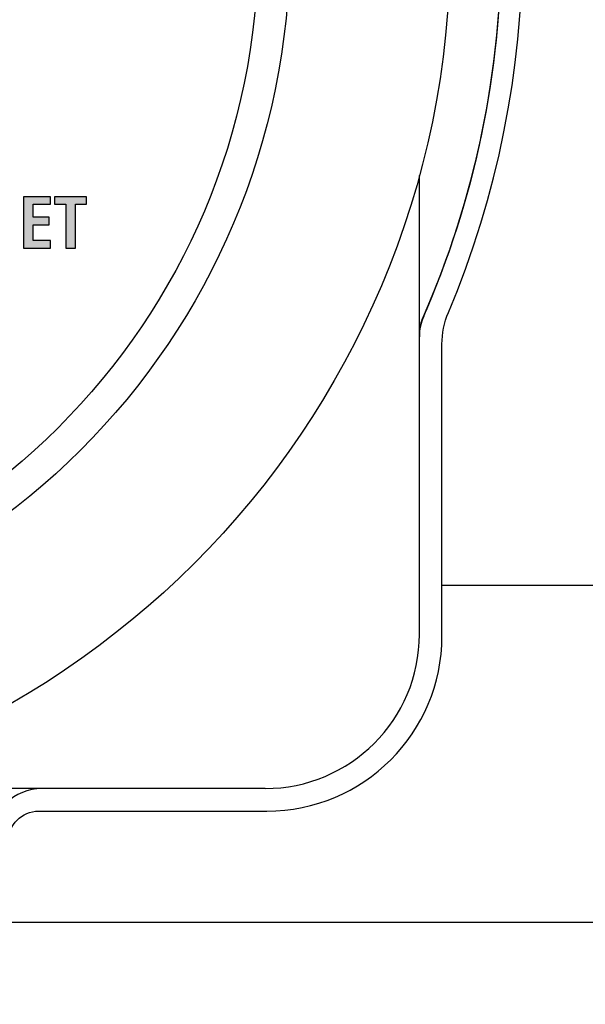
# Model space of a CAD drawing. Units: inches. Extents: x 0 to 158, y 0 to 16.
# Drawn here: x 5 to 5, y 5 to 6 of the extents above; entities that cross this region are included whole.
import ezdxf

# ---------------------------------------------------------------- set-up
doc = ezdxf.new("R2010")
doc.units = ezdxf.units.IN
doc.header["$MEASUREMENT"] = 0
for name, color, linetype in [('DIMENS', 2, 'Continuous'), ('PART', 3, 'Continuous'), ('PMSBLACKCOM', 90, 'Continuous')]:
    doc.layers.add(name, color=color, linetype=linetype)
doc.styles.add('ROMANS', font='romans.shx', dxfattribs={"width": 0.75})
doc.dimstyles.new('DWYER_STANDARD', dxfattribs={"dimtxt": 0.1, "dimasz": 0.18, "dimexe": 0.078, "dimexo": 0.05, "dimgap": 0.05, "dimtad": 0, "dimtih": 1, "dimtoh": 1, "dimdec": 3, "dimrnd": 0.001, "dimzin": 4, "dimdsep": 46, "dimtxsty": 'ROMANS', "dimcen": 0.062, "dimclrd": 256, "dimclre": 256, "dimclrt": 256, "dimadec": 3, "dimazin": 1, "dimtfac": 1, "dimtdec": 3, "dimtofl": 0, "dimtmove": 0, "dimatfit": 1, "dimfxl": 0, "dimtolj": 1, "dimtzin": 0, "dimarcsym": 0})

# ---------------------------------------------------------------- blocks, each defined once
blk = doc.blocks.new('*D11')
at = {"layer": 'DIMENS', "lineweight": -2}
for p, q in [((4.267, 7.3465), (6.5954, 7.3465)), ((6.5174, 7.1665), (6.5174, 6.2776)), ((6.5174, 5.1886), (6.5174, 6.0776)), ((4.7299, 5.0086), (6.5954, 5.0086))]:
    blk.add_line(p, q, dxfattribs=at)
at = {"layer": 'DIMENS'}
for points in [[(6.5474, 7.1665), (6.4874, 7.1665), (6.5174, 7.3465)], [(6.4874, 5.1886), (6.5474, 5.1886), (6.5174, 5.0086)]]:
    blk.add_solid(points, dxfattribs=at)
at = {"layer": 'DIMENS', "insert": (6.5174, 6.1776), "char_height": 0.1, "attachment_point": 5, "style": 'ROMANS'}
blk.add_mtext('\\A1;E', dxfattribs=at)
blk = doc.blocks.new('*D12')
at = {"layer": 'DIMENS', "lineweight": -2}
for p, q in [((4.267, 7.3465), (7.0954, 7.3465)), ((7.0174, 7.1665), (7.0174, 6.0576)), ((7.0174, 4.7486), (7.0174, 5.8576)), ((4.487, 4.5686), (7.0954, 4.5686))]:
    blk.add_line(p, q, dxfattribs=at)
at = {"layer": 'DIMENS'}
for points in [[(7.0474, 7.1665), (6.9874, 7.1665), (7.0174, 7.3465)], [(6.9874, 4.7486), (7.0474, 4.7486), (7.0174, 4.5686)]]:
    blk.add_solid(points, dxfattribs=at)
at = {"layer": 'DIMENS', "insert": (7.0174, 5.9576), "char_height": 0.1, "attachment_point": 5, "style": 'ROMANS'}
blk.add_mtext('\\A1;F', dxfattribs=at)
blk = doc.blocks.new('*D14')
at = {"layer": 'DIMENS', "lineweight": -2}
for p, q in [((2.592, 5.4308), (2.592, 3.5028)), ((5.842, 5.4308), (5.842, 3.5028)), ((2.772, 3.5808), (4.1385, 3.5808)), ((5.662, 3.5808), (4.2955, 3.5808))]:
    blk.add_line(p, q, dxfattribs=at)
at = {"layer": 'DIMENS'}
for points in [[(2.772, 3.6108), (2.772, 3.5508), (2.592, 3.5808)], [(5.662, 3.5508), (5.662, 3.6108), (5.842, 3.5808)]]:
    blk.add_solid(points, dxfattribs=at)
at = {"layer": 'DIMENS', "insert": (4.217, 3.5808), "char_height": 0.1, "attachment_point": 5, "style": 'ROMANS'}
blk.add_mtext('\\A1;A', dxfattribs=at)

msp = doc.modelspace()

# ---------------------------------------------------------------- hatches: boundary and pattern name
at = {"layer": 'PMSBLACKCOM'}
h = msp.add_hatch(color=256, dxfattribs=at)
h.dxf.hatch_style = 2
edge = h.paths.add_edge_path()
edge.add_spline(control_points=[(4.7611462, 5.8283104), (4.7611462, 5.8283104), (4.7611462, 5.8907687), (4.7611462, 5.8907687), (4.7611462, 5.8907687), (4.793956, 5.8907687), (4.793956, 5.8907687), (4.793956, 5.8907687), (4.793956, 5.8816145), (4.793956, 5.8816145), (4.793956, 5.8816145), (4.7728101, 5.8816145), (4.7728101, 5.8816145), (4.7728101, 5.8816145), (4.7728101, 5.8658673), (4.7728101, 5.8658673), (4.7728101, 5.8658673), (4.7923004, 5.8658673), (4.7923004, 5.8658673), (4.7923004, 5.8658673), (4.7923004, 5.8567118), (4.7923004, 5.8567118), (4.7923004, 5.8567118), (4.7728101, 5.8567118), (4.7728101, 5.8567118), (4.7728101, 5.8567118), (4.7728101, 5.8374659), (4.7728101, 5.8374659), (4.7728101, 5.8374659), (4.793956, 5.8374659), (4.793956, 5.8374659), (4.793956, 5.8374659), (4.793956, 5.8283104), (4.793956, 5.8283104), (4.793956, 5.8283104), (4.7611462, 5.8283104), (4.7611462, 5.8283104)], knot_values=[0, 0, 0, 0, 1, 1, 1, 2, 2, 2, 3, 3, 3, 4, 4, 4, 5, 5, 5, 6, 6, 6, 7, 7, 7, 8, 8, 8, 9, 9, 9, 10, 10, 10, 11, 11, 11, 12, 12, 12, 12], degree=3, periodic=1)
h = msp.add_hatch(color=256, dxfattribs=at)
h.dxf.hatch_style = 2
edge = h.paths.add_edge_path()
edge.add_spline(control_points=[(4.7988921, 5.8907687), (4.7988921, 5.8907687), (4.8377921, 5.8907687), (4.8377921, 5.8907687), (4.8377921, 5.8907687), (4.8377921, 5.8816145), (4.8377921, 5.8816145), (4.8377921, 5.8816145), (4.8242157, 5.8816145), (4.8242157, 5.8816145), (4.8242157, 5.8816145), (4.8242157, 5.8283104), (4.8242157, 5.8283104), (4.8242157, 5.8283104), (4.8125643, 5.8283104), (4.8125643, 5.8283104), (4.8125643, 5.8283104), (4.8125643, 5.8816145), (4.8125643, 5.8816145), (4.8125643, 5.8816145), (4.7988921, 5.8816145), (4.7988921, 5.8816145), (4.7988921, 5.8816145), (4.7988921, 5.8907687), (4.7988921, 5.8907687)], knot_values=[0, 0, 0, 0, 1, 1, 1, 2, 2, 2, 3, 3, 3, 4, 4, 4, 5, 5, 5, 6, 6, 6, 7, 7, 7, 8, 8, 8, 8], degree=3, periodic=1)

# ---------------------------------------------------------------- linework, layer by layer
at = {"layer": 'PART'}
for p, q in [((5.2420921, 5.3585536), (5.2420921, 5.9165828)), ((5.2420921, 5.3585536), (5.2420921, 5.7252814)), ((5.2420921, 5.3585536), (5.2420921, 5.7205536)), ((5.269581, 5.418318), (5.7795241, 5.418318)), ((5.0545921, 5.1710536), (4.4965628, 5.1710536)), ((5.0545921, 5.1710536), (4.692592, 5.1710536)), ((5.0545921, 5.1710536), (4.7834114, 5.1710536))]:
    msp.add_line(p, q, dxfattribs=at)
msp.add_lwpolyline([(4.7423917, 5.0711215), (4.7423917, 5.1064322, -0.414213562), (4.7795241, 5.1435646), (5.0567134, 5.1435646, 0.414213562), (5.269581, 5.3564322), (5.269581, 5.711395, -0.099886031), (5.2773771, 5.7500306, 0.201785318), (5.2773771, 6.6422125, -0.099886031), (5.269581, 6.6808481), (5.269581, 7.0358108, 0.414213562), (5.0567134, 7.2486785), (4.7017506, 7.2486785, -0.099886031), (4.6631151, 7.2564745, 0.201785318), (3.7709331, 7.2564745, -0.099886031), (3.7322976, 7.2486785)], format="xyb", dxfattribs=at)
for radius in [1.0625, 0.8675, 0.829]:
    msp.add_circle((4.2170241, 6.1961215), radius, dxfattribs=at)
for centre, radius, start, end in [((4.2170241, 6.1961215), 1.1245, 336.3560988, 23.8490332), ((4.2170241, 6.1961215), 1.1245, 336.1509668, 23.8490332), ((4.2170241, 6.1961215), 1.1245, 336.3813698, 23.6186302), ((4.2170241, 6.1961215), 1.1245, 336.3813698, 23.6186302), ((5.3045921, 5.7205536), 0.0625, 156.3813698, 180), ((5.3045921, 5.7205536), 0.0625, 156.3813698, 180), ((5.2820921, 5.7252814), 0.04, 156.1509668, 180), ((5.0545921, 5.3585536), 0.1875, 270, 0), ((5.0545921, 5.3585536), 0.1875, 270, 0), ((5.0545921, 5.3585536), 0.1875, 270, 0), ((4.7834114, 5.1085536), 0.0625, 90, 177.7987711)]:
    msp.add_arc(centre, radius, start, end, dxfattribs=at)
at = {"layer": 'PMSBLACKCOM'}
for points, knots in [([(4.7611462, 5.8283104), (4.7611462, 5.8283104), (4.7611462, 5.8907687), (4.7611462, 5.8907687), (4.7611462, 5.8907687), (4.793956, 5.8907687), (4.793956, 5.8907687), (4.793956, 5.8907687), (4.793956, 5.8816145), (4.793956, 5.8816145), (4.793956, 5.8816145), (4.7728101, 5.8816145), (4.7728101, 5.8816145), (4.7728101, 5.8816145), (4.7728101, 5.8658673), (4.7728101, 5.8658673), (4.7728101, 5.8658673), (4.7923004, 5.8658673), (4.7923004, 5.8658673), (4.7923004, 5.8658673), (4.7923004, 5.8567118), (4.7923004, 5.8567118), (4.7923004, 5.8567118), (4.7728101, 5.8567118), (4.7728101, 5.8567118), (4.7728101, 5.8567118), (4.7728101, 5.8374659), (4.7728101, 5.8374659), (4.7728101, 5.8374659), (4.793956, 5.8374659), (4.793956, 5.8374659), (4.793956, 5.8374659), (4.793956, 5.8283104), (4.793956, 5.8283104), (4.793956, 5.8283104), (4.7611462, 5.8283104), (4.7611462, 5.8283104)], [0, 0, 0, 0, 1, 1, 1, 2, 2, 2, 3, 3, 3, 4, 4, 4, 5, 5, 5, 6, 6, 6, 7, 7, 7, 8, 8, 8, 9, 9, 9, 10, 10, 10, 11, 11, 11, 12, 12, 12, 12]), ([(4.7988921, 5.8907687), (4.7988921, 5.8907687), (4.8377921, 5.8907687), (4.8377921, 5.8907687), (4.8377921, 5.8907687), (4.8377921, 5.8816145), (4.8377921, 5.8816145), (4.8377921, 5.8816145), (4.8242157, 5.8816145), (4.8242157, 5.8816145), (4.8242157, 5.8816145), (4.8242157, 5.8283104), (4.8242157, 5.8283104), (4.8242157, 5.8283104), (4.8125643, 5.8283104), (4.8125643, 5.8283104), (4.8125643, 5.8283104), (4.8125643, 5.8816145), (4.8125643, 5.8816145), (4.8125643, 5.8816145), (4.7988921, 5.8816145), (4.7988921, 5.8816145), (4.7988921, 5.8816145), (4.7988921, 5.8907687), (4.7988921, 5.8907687)], [0, 0, 0, 0, 1, 1, 1, 2, 2, 2, 3, 3, 3, 4, 4, 4, 5, 5, 5, 6, 6, 6, 7, 7, 7, 8, 8, 8, 8])]:
    msp.add_open_spline(points, degree=3, knots=knots, dxfattribs=at)

# ---------------------------------------------------------------- dimensions: what is measured, and where the dimension line sits
at = {"layer": 'DIMENS'}
for base, p2, text, picture, middle in [((6.5173917, 5.0086215), (4.6798917, 5.0086215), 'E', '*D11', (6.5173917, 6.1775553)), ((7.0173917, 4.5686215), (4.4370241, 4.5686215), 'F', '*D12', (7.0173917, 5.9575553))]:
    dim = msp.add_linear_dim(base=base, p1=(4.2170241, 7.3464892), p2=p2, angle=90, text=text, dimstyle='DWYER_STANDARD', override={"dimscale": 1, "dimdec": 6, "dimlunit": 5, "dimcen": 0.1}, dxfattribs=at)
    dim.commit()
    dim.dimension.update_dxf_attribs({"geometry": picture, "text_midpoint": middle})
dim = msp.add_linear_dim(base=(5.8420241, 3.580818), p1=(2.5920241, 5.480818), p2=(5.8420241, 5.480818), text='A', dimstyle='DWYER_STANDARD', override={"dimscale": 1, "dimdec": 6, "dimlunit": 5, "dimcen": 0.1}, dxfattribs=at)
dim.commit()
dim.dimension.update_dxf_attribs({"geometry": '*D14', "text_midpoint": (4.2170241, 3.580818)})

doc.saveas('drawing.dxf')
